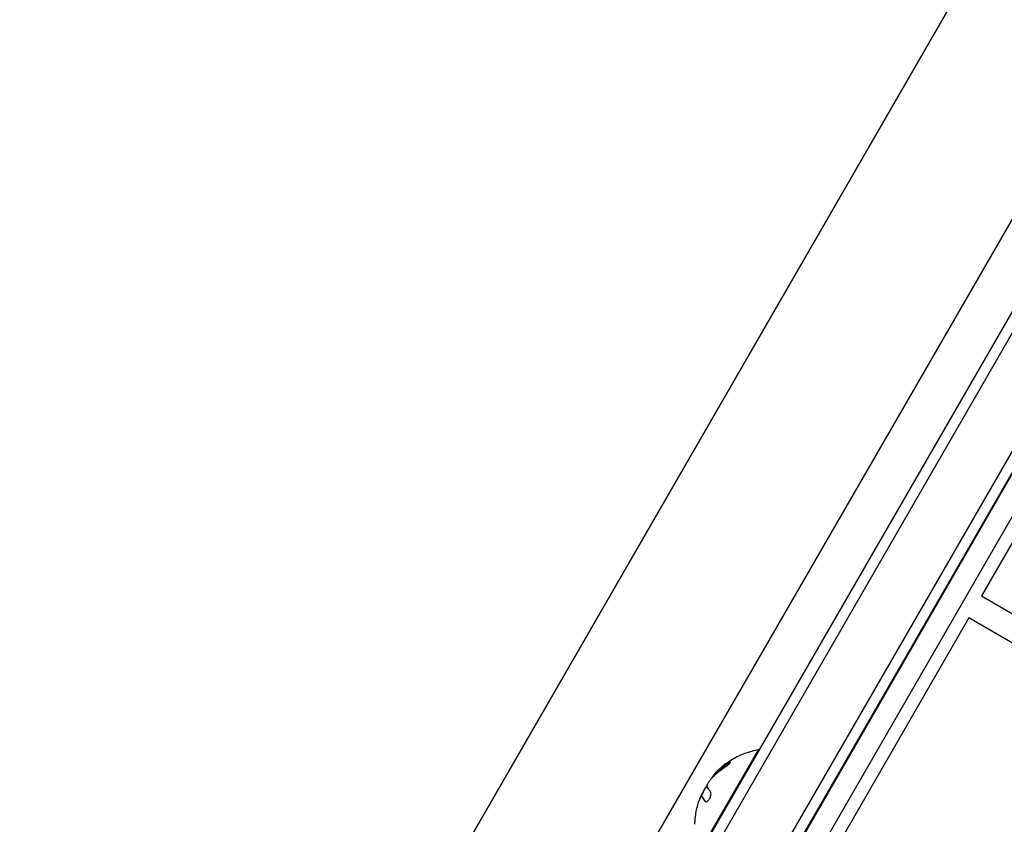
# Model space of a CAD drawing. Units: millimetres. Extents: x -6376 to 5033, y -4929 to 4344.
# Drawn here: x 1488 to 1721, y 570 to 761 of the extents above; entities that cross this region are included whole.
import ezdxf

# ---------------------------------------------------------------- set-up
doc = ezdxf.new("R2010")
doc.units = ezdxf.units.MM
doc.header["$LTSCALE"] = 20
doc.layers.add('2d', color=230, linetype='Continuous')

msp = doc.modelspace()

# ---------------------------------------------------------------- linework, layer by layer
at = {"layer": '2d'}
for p, q in [((1251.25, -130.36), (1820.52, 855.64)), ((1268.01, -96.34), (1817.52, 855.46)), ((1832.64, 848.64), (1263.38, -137.36)), ((1833.98, 845.96), (1266.37, -137.17)), ((1750.78, 837.86), (1231.78, -61.07)), ((1231.78, -61.07), (1750.78, 837.86)), ((1783.69, 818.86), (1264.69, -80.07)), ((1293.38, -90.87), (1807.39, 799.41)), ((1812.16, 797.68), (1297.27, -94.14)), ((1733.17, 654.62), (1715.67, 624.31)), ((1715.67, 624.31), (1745.98, 606.81)), ((1712.67, 619.11), (1654.17, 517.79)), ((1742.98, 601.61), (1712.67, 619.11)), ((1662.75, 587.89), (1648.75, 563.64)), ((1662.97, 587.76), (1662.75, 587.89)), ((1655.43, 584.63), (1655.61, 584.53)), ((1652.52, 582.26), (1652.69, 582.16)), ((1652.61, 582.36), (1652.78, 582.26)), ((1651.75, 581.16), (1651.76, 581.15)), ((1649.33, 577.35), (1649.46, 577.28)), ((1650.21, 578.88), (1650.26, 578.85)), ((1649.26, 576.78), (1649.43, 576.68)), ((1649.35, 576.67), (1649.52, 576.57)), ((1650.13, 575.58), (1650.28, 575.49))]:
    msp.add_line(p, q, dxfattribs=at)
at = {"layer": '2d', "extrusion": (0, 0, -1)}
for centre, radius, start, end in [((-1665.99, 569.85), 18.33, 52.4796, 79.8095), ((-1666.16, 569.75), 18.33, 40.1246, 41.8754), ((-1665.99, 569.85), 18.33, 41.9086, 45.5406), ((-1666.16, 569.75), 18.33, 22.5958, 32.2961), ((-1665.99, 569.85), 18.29, 5.556, 15.7555)]:
    msp.add_arc(centre, radius, start, end, dxfattribs=at)
at = {"layer": '2d'}
msp.add_arc((1665.99, 569.85), 18.27, 155.7528, 159.848, dxfattribs=at)
at = {"layer": '2d', "extrusion": (0, 0, -1)}
msp.add_ellipse((1666.42, 570.6), major_axis=(-15.85, 9.15), ratio=0.156437, start_param=-0.424235, end_param=-0.202338, dxfattribs=at)
at = {"layer": '2d'}
for points in [[(1655.43, 584.63), (1654.39, 583.98), (1653.45, 583.22), (1652.61, 582.36)], [(1651.5, 580.85), (1652.46, 581.97), (1653.61, 582.95), (1654.89, 583.76)], [(1652.52, 582.26), (1652.19, 581.94), (1651.93, 581.57), (1651.75, 581.16)], [(1652.78, 582.26), (1652.75, 582.22), (1652.71, 582.18), (1652.69, 582.16)], [(1650.6, 579.06), (1650.55, 579.19), (1650.62, 579.46), (1650.8, 579.83)], [(1651.75, 581.16), (1651.74, 581.14), (1651.74, 581.13), (1651.73, 581.12)], [(1650.21, 578.88), (1649.95, 578.56), (1649.62, 577.98), (1649.33, 577.35)], [(1650.26, 578.93), (1650.24, 578.91), (1650.23, 578.89), (1650.21, 578.88)], [(1650.38, 579.06), (1650.34, 579.02), (1650.3, 578.98), (1650.26, 578.93)], [(1648.39, 574.81), (1648.5, 575.2), (1648.62, 575.57), (1648.76, 575.93)], [(1649.22, 576.8), (1649.27, 576.79), (1649.31, 576.75), (1649.35, 576.67)], [(1649.35, 576.67), (1649.49, 576.37), (1649.75, 576), (1650.13, 575.58)]]:
    msp.add_open_spline(points, degree=3, dxfattribs=at)
for points, knots in [([(1655.61, 584.53), (1655.47, 584.45), (1655.34, 584.36), (1655.15, 584.23), (1655.05, 584.17), (1654.95, 584.1), (1654.9, 584.07), (1654.88, 584.05), (1654.86, 584.04), (1654.78, 583.98), (1654.69, 583.91), (1654.58, 583.83), (1654.54, 583.8), (1654.51, 583.78), (1654.49, 583.77), (1654.42, 583.71), (1654.32, 583.64), (1654.22, 583.56), (1654.18, 583.52), (1654.15, 583.5), (1654.14, 583.49), (1654.06, 583.43), (1653.97, 583.35), (1653.87, 583.27), (1653.83, 583.23), (1653.8, 583.21), (1653.79, 583.2), (1653.71, 583.13), (1653.62, 583.06), (1653.53, 582.97), (1653.49, 582.93), (1653.46, 582.91), (1653.45, 582.9), (1653.37, 582.83), (1653.29, 582.75), (1653.19, 582.66), (1653.15, 582.63), (1653.13, 582.6), (1653.12, 582.59), (1652.99, 582.47), (1652.88, 582.36), (1652.78, 582.26)], [0, 0, 0, 0, 0.125, 0.125, 0.1875, 0.21875, 0.234375, 0.234375, 0.25, 0.25, 0.3125, 0.34375, 0.359375, 0.359375, 0.375, 0.375, 0.4375, 0.46875, 0.484375, 0.484375, 0.5, 0.5, 0.5625, 0.59375, 0.609375, 0.609375, 0.625, 0.625, 0.6875, 0.71875, 0.734375, 0.734375, 0.75, 0.75, 0.8125, 0.84375, 0.859375, 0.859375, 0.875, 0.875, 1, 1, 1, 1]), ([(1653.16, 582.93), (1653.35, 583.12), (1653.59, 583.34), (1654.18, 583.86), (1654.54, 584.16), (1654.83, 584.39)], [0.5328229, 0.5328229, 0.5328229, 0.5328229, 0.625, 0.625, 0.7484404, 0.7484404, 0.7484404, 0.7484404]), ([(1654.89, 583.76), (1655.01, 583.83), (1655.13, 583.91), (1655.25, 584), (1655.37, 584.08), (1655.49, 584.18), (1655.6, 584.27), (1655.71, 584.36), (1655.81, 584.45), (1655.89, 584.53), (1655.96, 584.6), (1656.03, 584.67), (1656.07, 584.72), (1656.11, 584.78), (1656.13, 584.82), (1656.14, 584.85), (1656.15, 584.88), (1656.14, 584.9), (1656.12, 584.91), (1656.09, 584.92), (1656.05, 584.92), (1656.01, 584.91), (1655.95, 584.9), (1655.88, 584.87), (1655.81, 584.84), (1655.72, 584.8), (1655.63, 584.75), (1655.52, 584.69), (1655.49, 584.67), (1655.46, 584.65), (1655.43, 584.63)], [0, 0, 0, 0, 0.123267, 0.123267, 0.123267, 0.246944, 0.246944, 0.246944, 0.364412, 0.364412, 0.364412, 0.469764, 0.469764, 0.469764, 0.565076, 0.565076, 0.565076, 0.656937, 0.656937, 0.656937, 0.751946, 0.751946, 0.751946, 0.854928, 0.854928, 0.854928, 0.968152, 0.968152, 0.968152, 1, 1, 1, 1]), ([(1656.11, 584.79), (1656.06, 584.77), (1656, 584.75), (1655.84, 584.67), (1655.72, 584.6), (1655.61, 584.53)], [0.7897257, 0.7897257, 0.7897257, 0.7897257, 0.875, 0.875, 1, 1, 1, 1]), ([(1652.61, 582.36), (1652.59, 582.34), (1652.57, 582.32), (1652.55, 582.3), (1652.54, 582.28), (1652.53, 582.27), (1652.52, 582.26)], [0, 0, 0, 0, 0.541586, 0.541586, 0.541586, 1, 1, 1, 1]), ([(1652.69, 582.16), (1652.65, 582.12), (1652.61, 582.08), (1652.55, 582.02), (1652.54, 582), (1652.52, 581.98)], [0, 0, 0, 0, 0.125, 0.125, 0.1803451, 0.1803451, 0.1803451, 0.1803451]), ([(1650.8, 579.83), (1650.84, 579.91), (1650.89, 580), (1650.95, 580.09), (1651, 580.18), (1651.07, 580.28), (1651.13, 580.38), (1651.2, 580.48), (1651.27, 580.57), (1651.35, 580.66), (1651.4, 580.73), (1651.45, 580.79), (1651.5, 580.85)], [0, 0, 0, 0, 0.26951, 0.26951, 0.26951, 0.539189, 0.539189, 0.539189, 0.809594, 0.809594, 0.809594, 1, 1, 1, 1]), ([(1650.13, 575.58), (1650.18, 575.52), (1650.24, 575.49), (1650.32, 575.48), (1650.4, 575.48), (1650.49, 575.5), (1650.58, 575.56), (1650.67, 575.61), (1650.76, 575.69), (1650.86, 575.79), (1650.94, 575.88), (1651.03, 575.99), (1651.1, 576.11), (1651.17, 576.23), (1651.24, 576.35), (1651.29, 576.48), (1651.35, 576.6), (1651.39, 576.73), (1651.43, 576.86), (1651.47, 576.99), (1651.49, 577.12), (1651.5, 577.24), (1651.52, 577.36), (1651.52, 577.48), (1651.51, 577.58), (1651.5, 577.69), (1651.47, 577.79), (1651.43, 577.86), (1651.41, 577.88), (1651.4, 577.9), (1651.39, 577.92)], [0, 0, 0, 0, 0.120796, 0.120796, 0.120796, 0.242046, 0.242046, 0.242046, 0.356333, 0.356333, 0.356333, 0.459168, 0.459168, 0.459168, 0.553739, 0.553739, 0.553739, 0.646543, 0.646543, 0.646543, 0.743592, 0.743592, 0.743592, 0.848997, 0.848997, 0.848997, 0.964083, 0.964083, 0.964083, 1, 1, 1, 1]), ([(1648.76, 575.93), (1648.81, 576.06), (1648.85, 576.19), (1648.9, 576.3), (1648.95, 576.41), (1649, 576.5), (1649.04, 576.58), (1649.08, 576.66), (1649.12, 576.72), (1649.15, 576.75), (1649.18, 576.78), (1649.2, 576.8), (1649.22, 576.8)], [0, 0, 0, 0, 0.2593, 0.2593, 0.2593, 0.519012, 0.519012, 0.519012, 0.774897, 0.774897, 0.774897, 1, 1, 1, 1]), ([(1649.43, 576.68), (1649.44, 576.68), (1649.44, 576.68), (1649.45, 576.67), (1649.46, 576.67), (1649.47, 576.66), (1649.47, 576.65), (1649.48, 576.64), (1649.49, 576.63), (1649.5, 576.61), (1649.51, 576.59), (1649.52, 576.57)], [0.2788711, 0.2788711, 0.2788711, 0.2788711, 0.375, 0.375, 0.5, 0.5, 0.625, 0.625, 0.75, 0.75, 1, 1, 1, 1]), ([(1649.52, 576.57), (1649.53, 576.55), (1649.55, 576.52), (1649.56, 576.49), (1649.57, 576.47), (1649.58, 576.46), (1649.58, 576.46), (1649.59, 576.43), (1649.61, 576.4), (1649.63, 576.37), (1649.64, 576.35), (1649.65, 576.34), (1649.65, 576.34), (1649.66, 576.31), (1649.68, 576.28), (1649.71, 576.24), (1649.72, 576.22), (1649.72, 576.21), (1649.73, 576.21), (1649.75, 576.18), (1649.77, 576.15), (1649.8, 576.11), (1649.81, 576.09), (1649.82, 576.08), (1649.82, 576.07), (1649.84, 576.05), (1649.86, 576.01), (1649.89, 575.97), (1649.91, 575.95), (1649.92, 575.94), (1649.92, 575.94), (1649.94, 575.91), (1649.97, 575.87), (1650.01, 575.83), (1650.02, 575.81), (1650.03, 575.8), (1650.04, 575.79), (1650.11, 575.69), (1650.2, 575.6), (1650.29, 575.49)], [0, 0, 0, 0, 0.0625, 0.09375, 0.109375, 0.109375, 0.125, 0.125, 0.1875, 0.21875, 0.234375, 0.234375, 0.25, 0.25, 0.3125, 0.34375, 0.359375, 0.359375, 0.375, 0.375, 0.4375, 0.46875, 0.484375, 0.484375, 0.5, 0.5, 0.5625, 0.59375, 0.609375, 0.609375, 0.625, 0.625, 0.6875, 0.71875, 0.734375, 0.734375, 0.75, 0.75, 0.993955, 0.993955, 0.993955, 0.993955]), ([(1647.67, 570.17), (1647.67, 570.17), (1647.67, 570.18), (1647.67, 570.19), (1647.67, 570.22), (1647.67, 570.27), (1647.68, 570.34), (1647.68, 570.41), (1647.69, 570.5), (1647.7, 570.6), (1647.71, 570.72), (1647.72, 570.85), (1647.73, 570.98), (1647.75, 571.14), (1647.76, 571.3), (1647.78, 571.46), (1647.78, 571.51), (1647.79, 571.57), (1647.79, 571.62)], [0.5241338, 0.5241338, 0.5241338, 0.5241338, 0.5580846, 0.5580846, 0.5580846, 0.6504961, 0.6504961, 0.6504961, 0.7464287, 0.7464287, 0.7464287, 0.8503051, 0.8503051, 0.8503051, 0.9639127, 0.9639127, 0.9639127, 1, 1, 1, 1])]:
    msp.add_open_spline(points, degree=3, knots=knots, dxfattribs=at)

doc.saveas('drawing.dxf')
